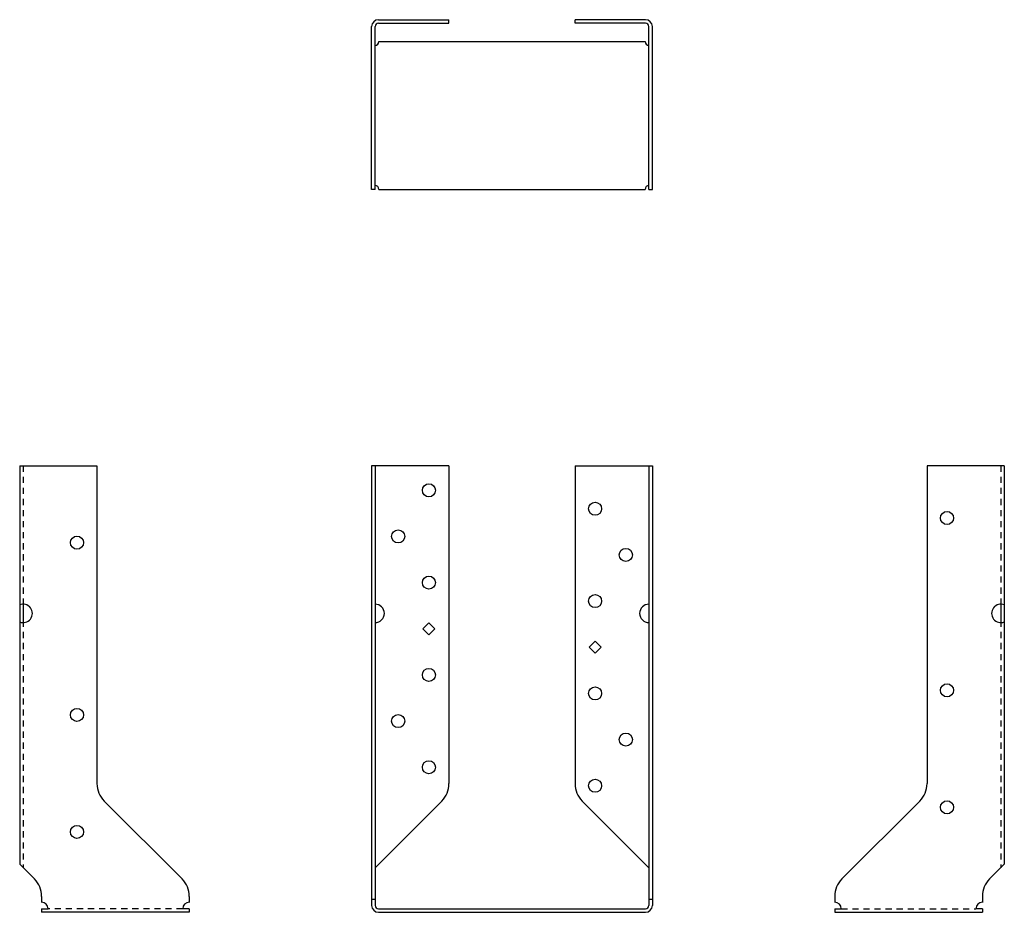
# Model space of a CAD drawing. Extents: x -10 to 10, y 0 to 18.1.
import ezdxf

# ---------------------------------------------------------------- set-up
doc = ezdxf.new("R2010")
doc.units = 0
doc.header["$LTSCALE"] = 0.5
doc.header["$MEASUREMENT"] = 0
doc.linetypes.add('HIDDEN', pattern=[0.375, 0.25, -0.125])
doc.layers.get('0').update_dxf_attribs({"linetype": 'CONTINUOUS'})

msp = doc.modelspace()

# ---------------------------------------------------------------- linework, layer by layer
for p, q in [((-2.711, 18.127), (-1.281, 18.127)), ((-2.711, 18.057), (-1.281, 18.057)), ((-1.281, 18.057), (-1.281, 18.127)), ((2.711, 18.127), (1.281, 18.127)), ((1.281, 18.057), (1.281, 18.127)), ((2.711, 18.057), (1.281, 18.057)), ((-2.851, 14.682), (-2.851, 17.987)), ((-2.781, 14.682), (-2.781, 17.987)), ((2.781, 14.682), (2.781, 17.987)), ((2.851, 14.682), (2.851, 17.987)), ((-2.703, 17.682), (2.703, 17.682)), ((-2.781, 14.682), (-2.851, 14.682)), ((-2.703, 14.682), (2.703, 14.682)), ((2.781, 14.682), (2.851, 14.682)), ((-10.001, 9.07), (-10.001, 0.976)), ((-10.001, 9.07), (-8.431, 9.07)), ((-8.431, 9.07), (-8.431, 2.613)), ((-2.851, 9.07), (-2.851, 0.14)), ((-1.281, 9.07), (-2.851, 9.07)), ((-2.781, 9.07), (-2.781, 0.14)), ((-1.281, 9.07), (-1.281, 2.613)), ((1.281, 9.07), (1.281, 2.613)), ((1.281, 9.07), (2.851, 9.07)), ((2.781, 9.07), (2.781, 0.14)), ((2.851, 9.07), (2.851, 0.14)), ((8.431, 9.07), (8.431, 2.613)), ((10.001, 9.07), (8.431, 9.07)), ((10.001, 9.07), (10.001, 0.976)), ((-9.931, 6.258), (-9.931, 5.883)), ((9.931, 6.258), (9.931, 5.883)), ((-1.688, 5.878), (-1.808, 5.758)), ((-1.567, 5.758), (-1.688, 5.878)), ((-1.808, 5.758), (-1.688, 5.637)), ((-1.688, 5.637), (-1.567, 5.758)), ((1.688, 5.503), (1.567, 5.382)), ((1.808, 5.382), (1.688, 5.503)), ((1.567, 5.382), (1.688, 5.262)), ((1.688, 5.262), (1.808, 5.382)), ((-6.702, 0.677), (-8.285, 2.26)), ((-2.781, 0.906), (-1.428, 2.26)), ((2.781, 0.906), (1.428, 2.26)), ((6.702, 0.677), (8.285, 2.26)), ((-9.702, 0.677), (-10.001, 0.976)), ((9.702, 0.677), (10.001, 0.976)), ((-9.556, 0.324), (-9.556, 0.202)), ((-6.556, 0.324), (-6.556, 0.202)), ((-2.781, 0.263), (-2.851, 0.263)), ((2.851, 0.263), (2.781, 0.263)), ((6.556, 0.324), (6.556, 0.202)), ((9.556, 0.324), (9.556, 0.202)), ((-9.556, 0.07), (-9.424, 0.07)), ((-9.556, 0.07), (-9.556, 0)), ((-6.556, 0.07), (-6.689, 0.07)), ((-6.556, 0.07), (-6.556, 0)), ((-2.711, 0.07), (2.711, 0.07)), ((-2.711, 0), (2.711, 0)), ((6.556, 0.07), (6.689, 0.07)), ((6.556, 0.07), (6.556, 0)), ((9.556, 0.07), (9.424, 0.07)), ((9.556, 0.07), (9.556, 0)), ((-6.556, 0), (-9.556, 0)), ((6.556, 0), (9.556, 0))]:
    msp.add_line(p, q)
at = {"linetype": 'HIDDEN'}
for p, q in [((-9.931, 9.07), (-9.931, 0.906)), ((9.931, 9.07), (9.931, 0.906)), ((-6.689, 0.07), (-9.424, 0.07)), ((6.689, 0.07), (9.424, 0.07))]:
    msp.add_line(p, q, dxfattribs=at)
for centre in [(-1.688, 8.57), (1.688, 8.195), (8.837, 8.007), (-8.837, 7.507), (-2.313, 7.633), (2.313, 7.258), (-1.688, 6.695), (1.688, 6.32), (-1.688, 4.82), (8.837, 4.508), (1.688, 4.445), (-8.837, 4.008), (-2.313, 3.883), (2.313, 3.507), (-1.688, 2.945), (1.688, 2.57), (8.837, 2.132), (-8.837, 1.633)]:
    msp.add_circle(centre, 0.133)
for centre, radius, start, end in [((-2.711, 17.987), 0.14, 90, 180), ((-2.711, 17.987), 0.07, 90, 180), ((2.711, 17.987), 0.14, 0, 90), ((2.711, 17.987), 0.07, 0, 90), ((-2.781, 17.682), 0.078, 270, 360), ((2.781, 17.682), 0.078, 180, 270), ((-2.781, 14.682), 0.078, 0, 90), ((2.781, 14.682), 0.078, 90, 180), ((-9.931, 6.07), 0.188, 248.0787, 111.9213), ((-2.781, 6.07), 0.188, 270, 90), ((2.781, 6.07), 0.188, 90, 270), ((9.931, 6.07), 0.188, 68.0787, 291.9213), ((-7.931, 2.613), 0.5, 180, 225), ((-1.781, 2.613), 0.5, 315, 0), ((1.781, 2.613), 0.5, 180, 225), ((7.931, 2.613), 0.5, 315, 0), ((-10.056, 0.324), 0.5, 0, 45), ((-7.056, 0.324), 0.5, 0, 45), ((7.056, 0.324), 0.5, 135, 180), ((10.056, 0.324), 0.5, 135, 180), ((-9.556, 0.07), 0.133, 0, 90), ((-6.556, 0.07), 0.133, 90, 180), ((6.556, 0.07), 0.133, 0, 90), ((9.556, 0.07), 0.133, 90, 180), ((-2.711, 0.14), 0.14, 180, 270), ((-2.711, 0.14), 0.07, 180, 270), ((2.711, 0.14), 0.07, 270, 0), ((2.711, 0.14), 0.14, 270, 0)]:
    msp.add_arc(centre, radius, start, end)

doc.saveas('drawing.dxf')
